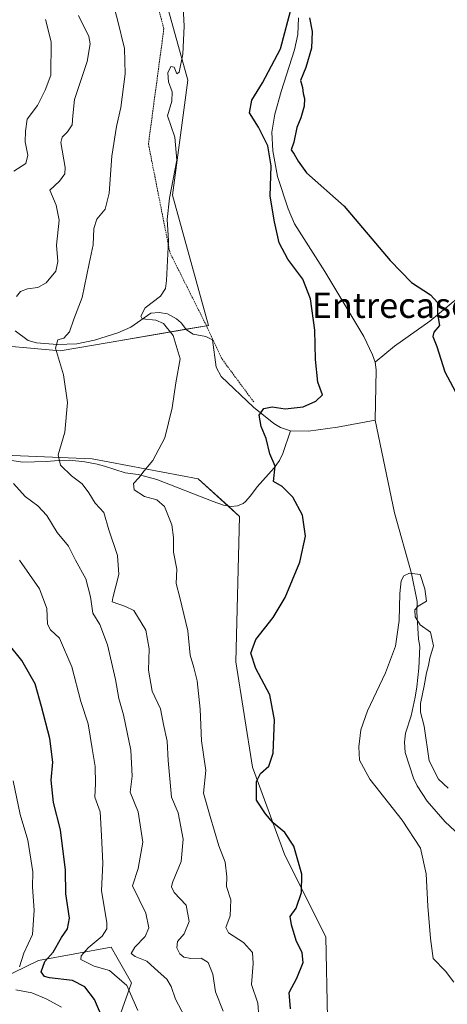
# Model space of a CAD drawing. Units: metres. Extents: x 645020 to 648482, y 4727640 to 4730026.
# Drawn here: x 645288 to 645424, y 4728687 to 4729001 of the extents above; entities that cross this region are included whole.
import ezdxf
from ezdxf.enums import TextEntityAlignment as Align

# ---------------------------------------------------------------- set-up
doc = ezdxf.new("R2010")
doc.units = ezdxf.units.M
doc.header["$MEASUREMENT"] = 0
doc.linetypes.add('TRAZOS', pattern=[0.75, 0.5, -0.25])
for name, color, linetype, lineweight in [('Alambrada', 19, 'TRAZOS', 0), ('Corriente natural lineal', 142, 'Continuous', 13), ('Cultivos herbáceos CxS', 92, 'Continuous', 0), ('Curva de nivel maestra', 36, 'Continuous', 30), ('Curva de nivel normal', 36, 'Continuous', 0), ('Matorral', 135, 'Continuous', 0), ('Matorral CxS', 135, 'Continuous', 0), ('Suelo desnudo', 252, 'Continuous', 0), ('Suelo desnudo CxS', 43, 'Continuous', 0), ('Texto cartográfico', 19, 'Continuous', 0)]:
    doc.layers.add(name, color=color, linetype=linetype, lineweight=lineweight)
doc.styles.add('Arial', font='txt', dxfattribs={"height": 0.2})

# ---------------------------------------------------------------- blocks, each defined once
blk = doc.blocks.new('*U153')
at = {"layer": 'Cultivos herbáceos CxS', "color": 92, "linetype": 'Continuous', "lineweight": 0}
for points in [[(645385.55, 4728682.64, 573.17), (645385.02, 4728708.57, 573.44), (645372.01, 4728734.61, 575.33), (645361.72, 4728762.63, 575.29), (645356.34, 4728796.14, 575.46), (645357.58, 4728842.53, 576.29), (645344.38, 4728854.52, 577.98), (645310.71, 4728860.9, 582.67), (645264.93, 4728862.79, 591.92)], [(645274.43, 4728897.65, 589.72), (645300.46, 4728895.21, 584.84), (645316.11, 4728897.91, 582.24), (645347.64, 4728903.35, 577.76), (645336.25, 4728944.86, 579.78), (645341.13, 4728981.48, 579.52), (645324.86, 4729040.08, 580.74)]]:
    blk.add_polyline3d(points, dxfattribs=at)
blk = doc.blocks.new('*U209')
at = {"layer": 'Curva de nivel normal', "color": 36, "linetype": 'Continuous', "lineweight": 0}
blk.add_polyline3d([(645423.91, 4728755.92, 570), (645420.9, 4728758.83, 570), (645417.94, 4728764.7, 570), (645416.32, 4728775.67, 570), (645415.14, 4728780.13, 570), (645415.09, 4728782.93, 570), (645416.35, 4728788.55, 570), (645417.02, 4728792.72, 570), (645417.68, 4728795.05, 570), (645418.09, 4728797.39, 570), (645419.28, 4728801.27, 570), (645418.28, 4728805.6, 570), (645415.02, 4728808, 570), (645413.42, 4728810.5, 570), (645413.29, 4728812.76, 570), (645414.36, 4728813.9, 570), (645417.04, 4728815.51, 570), (645416.51, 4728819.4, 570), (645415.06, 4728824, 570), (645411.66, 4728824.42, 570), (645409.84, 4728823.55, 570), (645409, 4728821.98, 570), (645408.51, 4728817.92, 570), (645408.39, 4728809.38, 570), (645407.15, 4728801.23, 570), (645403.97, 4728792.68, 570), (645398.31, 4728780.57, 570), (645396.16, 4728774.57, 570), (645395.49, 4728769.08, 570), (645395.74, 4728764.85, 570), (645399.05, 4728758.86, 570), (645409.31, 4728745.75, 570), (645415.08, 4728736.82, 570), (645416.92, 4728728.62, 570), (645417.45, 4728718.39, 570), (645418.3, 4728708.04, 570), (645419.15, 4728701.71, 570), (645423.13, 4728697.66, 570), (645425.73, 4728694.1, 570)], dxfattribs=at)
blk = doc.blocks.new('*U224')
at = {"layer": 'Curva de nivel normal', "color": 36, "linetype": 'Continuous', "lineweight": 0}
blk.add_polyline3d([(645352.34, 4728684.93, 585), (645349.92, 4728691.05, 585), (645349.01, 4728696.68, 585), (645347.52, 4728700.41, 585), (645345.36, 4728701.76, 585), (645342.06, 4728701.72, 585), (645339.86, 4728702.15, 585), (645338.54, 4728703.22, 585), (645337.64, 4728705.05, 585), (645337.84, 4728707.1, 585), (645339.9, 4728709.59, 585), (645341.52, 4728713.44, 585), (645340.59, 4728718.72, 585), (645336.73, 4728722.68, 585), (645335.87, 4728724.53, 585), (645336.24, 4728725.87, 585), (645338.94, 4728732.55, 585), (645339.64, 4728739.68, 585), (645338.02, 4728748.05, 585), (645335.92, 4728753.05, 585), (645334.82, 4728764.72, 585), (645334.58, 4728770.93, 585), (645333.34, 4728776.23, 585), (645332.45, 4728781.22, 585), (645329.79, 4728786.86, 585), (645328.56, 4728793.5, 585), (645328.79, 4728800.31, 585), (645327.73, 4728806.24, 585), (645323.9, 4728812.52, 585), (645321.29, 4728813.8, 585), (645316.99, 4728815.3, 585), (645317.23, 4728816.61, 585), (645319.13, 4728824.05, 585), (645318.68, 4728830.05, 585), (645316.01, 4728838.25, 585), (645314.4, 4728843.76, 585), (645311.58, 4728846.74, 585), (645309.64, 4728849.98, 585), (645307.46, 4728852.86, 585), (645304.13, 4728855.41, 585), (645300.56, 4728858.86, 585), (645299.88, 4728862.09, 585), (645301.94, 4728869.38, 585), (645302.86, 4728878.77, 585), (645301.58, 4728887.66, 585), (645299.05, 4728896.06, 585), (645299.7, 4728898.76, 585), (645301.7, 4728899.28, 585), (645303.5, 4728901.34, 585), (645304.8, 4728905.36, 585), (645307.5, 4728912.25, 585), (645309.66, 4728923.1, 585), (645310.99, 4728929.06, 585), (645311.17, 4728934.28, 585), (645312.18, 4728937.16, 585), (645314.76, 4728940.39, 585), (645316.12, 4728945.44, 585), (645316.96, 4728957.28, 585), (645318.36, 4728966.68, 585), (645319.79, 4728972.78, 585), (645321.14, 4728983.46, 585), (645320.95, 4728991.6, 585), (645318.69, 4729000.68, 585), (645317, 4729006.98, 585)], dxfattribs=at)
blk = doc.blocks.new('*U227')
at = {"layer": 'Curva de nivel normal', "color": 36, "linetype": 'Continuous', "lineweight": 0}
for points in [[(645300.95, 4728686.21, 605), (645296.08, 4728688.84, 605), (645291.44, 4728690.79, 605), (645286.37, 4728691.71, 605)], [(645287.54, 4728699.05, 605), (645288.92, 4728703.38, 605), (645291.64, 4728709.38, 605), (645292.25, 4728717.05, 605), (645291.68, 4728724.44, 605), (645291.79, 4728729.29, 605), (645290.16, 4728739.38, 605), (645287.72, 4728747.6, 605), (645285.48, 4728758.26, 605)]]:
    blk.add_polyline3d(points, dxfattribs=at)
blk = doc.blocks.new('*U230')
at = {"layer": 'Curva de nivel maestra', "color": 36, "linetype": 'Continuous', "lineweight": 30}
blk.add_polyline3d([(645314.35, 4728681.67, 600), (645311.43, 4728688.67, 600), (645308.36, 4728692.7, 600), (645304.42, 4728694.7, 600), (645297.06, 4728695.52, 600), (645295.51, 4728695.95, 600), (645294.4, 4728697.42, 600), (645295.63, 4728700.72, 600), (645298.28, 4728703.72, 600), (645300.92, 4728708.38, 600), (645302.82, 4728711.09, 600), (645303.43, 4728714.54, 600), (645302.26, 4728722.25, 600), (645302.2, 4728729.86, 600), (645300.64, 4728742.62, 600), (645298.33, 4728751.38, 600), (645297.64, 4728758.54, 600), (645298.13, 4728764.18, 600), (645297.2, 4728771.8, 600), (645294.54, 4728781.96, 600), (645292.55, 4728789.14, 600), (645288.26, 4728796.59, 600), (645284.38, 4728801.46, 600)], dxfattribs=at)

msp = doc.modelspace()

# ---------------------------------------------------------------- linework, layer by layer
at = {"layer": 'Alambrada', "color": 19, "linetype": 'TRAZOS', "lineweight": 0}
msp.add_polyline3d([(645322.14, 4729038.81, 583.01), (645333.48, 4728997.94, 581.3), (645328.57, 4728961.16, 582.43), (645335.39, 4728926.56, 579.93), (645347.3, 4728902.72, 583.4), (645351.98, 4728892.64, 577.49), (645362.19, 4728878.82, 577.11)], dxfattribs=at)
at = {"layer": 'Corriente natural lineal', "color": 142, "linetype": 'Continuous', "lineweight": 13}
for points in [[(645376.31, 4729001.35, 574.71), (645376.06, 4728996.01, 574.36), (645375.03, 4728991.12, 574.36), (645370.78, 4728977.88, 574.02), (645368.82, 4728970.67, 573.88), (645367.82, 4728964.9, 574.01), (645368.1, 4728958.96, 575.22), (645369.6, 4728950.82, 574.17), (645373.01, 4728940.53, 573.92), (645375.09, 4728935.73, 574.05), (645384.7, 4728920.57, 573.8), (645397.06, 4728899.81, 572.85), (645399.91, 4728894, 572.26), (645400.73, 4728891.62, 572.16)], [(645487.8, 4728959.61, 581.69), (645487.02, 4728959.1, 581.63), (645477.19, 4728951.23, 580.85), (645468.45, 4728946.16, 579.68), (645466.08, 4728944.48, 579.3), (645461.51, 4728940.52, 578.94), (645451.05, 4728930.65, 577.46), (645438.96, 4728919.99, 576.53), (645430.37, 4728914.93, 575.96), (645418.12, 4728904.72, 574.58), (645406.89, 4728896.77, 573.02), (645400.73, 4728891.62, 572.16)], [(645286.15, 4728901.61, 588.43), (645290.32, 4728898.57, 588.18), (645292.97, 4728897.84, 587.22), (645299.51, 4728897.29, 585.09), (645305.81, 4728897.52, 583.68), (645311.39, 4728898.63, 582.78), (645318.8, 4728901, 581.94), (645322.99, 4728902.85, 580.62), (645329.37, 4728907.22, 579.66), (645331.98, 4728907.49, 579.37), (645334.62, 4728907.04, 579), (645337.46, 4728905.46, 578.59), (645338.96, 4728904.14, 578.35), (645340.64, 4728901.92, 578.09), (645342.76, 4728900.58, 577.69), (645346.8, 4728899.78, 577.11), (645348.91, 4728898.77, 577.06), (645350.14, 4728890.05, 577.08), (645351.73, 4728887.1, 577.15), (645361.95, 4728877.29, 575.47), (645368.45, 4728872.13, 574.04), (645370.54, 4728870.8, 573.76), (645373.77, 4728869.74, 573.26)], [(645400.73, 4728891.62, 572.16), (645401.07, 4728889.18, 572.19), (645400.75, 4728873.18, 571.44)], [(645373.77, 4728869.74, 573.26), (645379.52, 4728869.66, 572.78), (645388.71, 4728870.97, 572.47), (645400.75, 4728873.18, 571.44)], [(645400.75, 4728873.18, 571.44), (645406.81, 4728843.65, 570.51), (645412.27, 4728824.38, 570.12), (645414.09, 4728815.42, 569.93), (645413.95, 4728812.16, 569.9), (645414.47, 4728803.37, 569.4), (645414.89, 4728801.06, 569.41), (645414.61, 4728794.19, 569.38), (645413.94, 4728788.24, 569.51), (645413.41, 4728784.98, 569.67), (645412.17, 4728779.03, 569.34), (645410.34, 4728773.46, 569.19), (645410, 4728770.58, 569.27), (645410.24, 4728767.33, 569.3), (645412.86, 4728759.15, 568.96), (645414.05, 4728756.68, 568.84), (645417.24, 4728751.78, 568.62), (645422.94, 4728745.23, 568.57), (645433.95, 4728735.01, 568.47)], [(645278.39, 4728861.23, 589.82), (645288.65, 4728859.82, 587.54), (645296.04, 4728860.01, 586.01), (645300.07, 4728860.37, 585.01), (645303.42, 4728860.4, 584.31), (645308.3, 4728859.9, 583.31), (645312.21, 4728859.11, 582.32), (645314.6, 4728858.5, 581.82), (645321.21, 4728856.36, 580.59), (645325.26, 4728855.83, 579.95), (645331.26, 4728854.28, 579.18), (645349.2, 4728847.24, 576.9), (645352.4, 4728846.11, 576.65), (645354.86, 4728845.68, 576.45), (645356.95, 4728845.86, 576.31), (645358.73, 4728846.64, 576.22), (645359.44, 4728847.24, 576.18), (645361.09, 4728849.06, 576.11), (645363.14, 4728851.94, 575.95), (645368.57, 4728858, 574.97), (645370.24, 4728860.31, 574.46), (645371.34, 4728862.53, 574.13), (645373.77, 4728869.74, 573.26)]]:
    msp.add_polyline3d(points, dxfattribs=at)
at = {"layer": 'Cultivos herbáceos CxS', "color": 92, "linetype": 'Continuous', "lineweight": 0}
for points in [[(645274.43, 4728897.65, 589.72), (645300.46, 4728895.21, 584.84), (645316.11, 4728897.91, 582.24), (645340.49, 4728902.12, 578.12), (645347.04, 4728903.25, 577.74), (645347.64, 4728903.35, 577.76), (645336.25, 4728944.86, 579.78), (645341.13, 4728981.48, 579.52), (645324.86, 4729040.08, 580.74)], [(645385.55, 4728682.65, 573.17), (645385.02, 4728708.57, 573.44), (645372.01, 4728734.61, 575.33), (645361.72, 4728762.63, 575.29), (645356.34, 4728796.14, 575.46), (645357.58, 4728842.53, 576.29), (645353.94, 4728845.84, 576.53), (645344.38, 4728854.52, 577.98), (645310.71, 4728860.9, 582.67), (645264.93, 4728862.79, 591.92)]]:
    msp.add_polyline3d(points, dxfattribs=at)
at = {"layer": 'Curva de nivel maestra', "color": 36, "linetype": 'Continuous', "lineweight": 30}
for points in [[(645373.76, 4728685.62, 575), (645373.38, 4728690.81, 575), (645375.8, 4728695.38, 575), (645377.83, 4728700.41, 575), (645377.52, 4728703.48, 575), (645375.58, 4728707.41, 575), (645374.13, 4728712.38, 575), (645373.67, 4728715.05, 575), (645375.61, 4728717.72, 575), (645377.3, 4728722.76, 575), (645377.34, 4728728.54, 575), (645374.86, 4728737.52, 575), (645371.97, 4728741.78, 575), (645368.24, 4728744.85, 575), (645365.78, 4728747.75, 575), (645362.98, 4728752.1, 575), (645362.92, 4728758.02, 575), (645364.18, 4728760.61, 575), (645366.86, 4728762.94, 575), (645368.23, 4728767.05, 575), (645368.73, 4728777.72, 575), (645367.2, 4728785.72, 575), (645362.79, 4728794.05, 575), (645361.12, 4728798.95, 575), (645362.78, 4728803.33, 575), (645368.23, 4728810.29, 575), (645372.11, 4728816.72, 575), (645376.7, 4728827.92, 575), (645378.52, 4728836.18, 575), (645377.56, 4728842.92, 575), (645374.55, 4728848.64, 575), (645371.14, 4728852, 575), (645368.31, 4728853.63, 575), (645368.9, 4728858.55, 575), (645367.18, 4728862.5, 575), (645366.05, 4728867.29, 575), (645364.46, 4728871.15, 575), (645363.83, 4728874.72, 575), (645365.29, 4728876.84, 575), (645367.97, 4728877.46, 575), (645372.09, 4728876.8, 575), (645377.81, 4728877.38, 575), (645381.8, 4728879.23, 575), (645383.9, 4728881.22, 575), (645382.5, 4728885.23, 575), (645381.72, 4728892.48, 575), (645381.55, 4728901.82, 575), (645380.15, 4728911.84, 575), (645377.64, 4728918.11, 575), (645372.97, 4728924.51, 575), (645370.13, 4728929.67, 575), (645368.66, 4728936.31, 575), (645367.26, 4728944.58, 575), (645367.58, 4728954.24, 575), (645366.58, 4728960.53, 575), (645363.62, 4728966.48, 575), (645360.74, 4728971.12, 575), (645361.44, 4728975.08, 575), (645364.88, 4728980.65, 575), (645370.63, 4728991.46, 575), (645374.25, 4729005.52, 575)], [(645379.77, 4729001.34, 575), (645380.7, 4728996.96, 575), (645380.44, 4728991.66, 575), (645378.67, 4728985.54, 575), (645377, 4728981.42, 575), (645377.62, 4728979.2, 575), (645377.76, 4728977.2, 575), (645378.26, 4728975.61, 575), (645378.13, 4728973.21, 575), (645377.1, 4728969.48, 575), (645375.83, 4728966.38, 575), (645374.82, 4728961.72, 575), (645373.96, 4728959.24, 575), (645374.9, 4728957.92, 575), (645376.21, 4728955.72, 575), (645378.86, 4728951.92, 575), (645390.87, 4728941.38, 575), (645405.44, 4728924.09, 575), (645412.32, 4728916.98, 575), (645418.34, 4728913.13, 575), (645420.52, 4728910.65, 575), (645420.58, 4728907.05, 575), (645421.16, 4728903.38, 575), (645419.39, 4728901.22, 575), (645419.03, 4728899.82, 575), (645420.38, 4728896.62, 575), (645422.87, 4728888.53, 575), (645427.99, 4728879.04, 575)]]:
    msp.add_polyline3d(points, dxfattribs=at)
at = {"layer": 'Curva de nivel normal', "color": 36, "linetype": 'Continuous', "lineweight": 0}
for points in [[(645363.74, 4728683.18, 580), (645363.37, 4728687.42, 580), (645361.41, 4728693.38, 580), (645361.9, 4728700.11, 580), (645361.66, 4728703.58, 580), (645358.84, 4728706.83, 580), (645354.08, 4728709.89, 580), (645353.17, 4728711.6, 580), (645354.58, 4728715.31, 580), (645354.83, 4728720.42, 580), (645353.44, 4728724.64, 580), (645353.47, 4728727.66, 580), (645353.02, 4728732.36, 580), (645350.93, 4728737.58, 580), (645348.24, 4728746.89, 580), (645346.06, 4728754.38, 580), (645346.84, 4728761.62, 580), (645345.48, 4728771.06, 580), (645344.99, 4728781.09, 580), (645344.05, 4728790.11, 580), (645343.04, 4728794.37, 580), (645341.88, 4728798.29, 580), (645341.12, 4728806.06, 580), (645339.86, 4728811.42, 580), (645338.56, 4728816.73, 580), (645337.4, 4728821.12, 580), (645337.6, 4728825.73, 580), (645336.51, 4728831.16, 580), (645336.58, 4728835.8, 580), (645335.96, 4728839.86, 580), (645333.7, 4728845.7, 580), (645331.28, 4728847.75, 580), (645327.36, 4728848.85, 580), (645324.06, 4728850.97, 580), (645323.78, 4728852.99, 580), (645325.55, 4728854.82, 580), (645327.24, 4728857.05, 580), (645330.01, 4728860.3, 580), (645333.77, 4728867.55, 580), (645336.09, 4728877.14, 580), (645337.3, 4728885.06, 580), (645338.7, 4728892.66, 580), (645336.39, 4728900.18, 580), (645333.41, 4728904, 580), (645330.87, 4728905.04, 580), (645326.55, 4728905.43, 580), (645326.13, 4728906.31, 580), (645327.54, 4728908.97, 580), (645332.38, 4728912.72, 580), (645333.95, 4728915.14, 580), (645334.32, 4728917.64, 580), (645334.95, 4728930.4, 580), (645334.57, 4728937.14, 580), (645335.3, 4728943.85, 580), (645337.63, 4728955.95, 580), (645337.02, 4728963.34, 580), (645334.64, 4728970.14, 580), (645336.06, 4728974.76, 580), (645336.1, 4728977.78, 580), (645334.91, 4728980.96, 580), (645334.79, 4728983.81, 580), (645335.73, 4728985.79, 580), (645336.78, 4728985.62, 580), (645337.56, 4728983.46, 580), (645338.34, 4728984.02, 580), (645339.47, 4728989.72, 580), (645339.96, 4728998.69, 580), (645339.46, 4729006.6, 580)], [(645285.78, 4728952.52, 595), (645289.56, 4728954.92, 595), (645290.23, 4728957.58, 595), (645289.3, 4728961.83, 595), (645289.42, 4728965.24, 595), (645290, 4728969.05, 595), (645293.3, 4728973.37, 595), (645295.74, 4728978.32, 595), (645297.53, 4728983.03, 595), (645297.66, 4728993.66, 595), (645295.8, 4729000.84, 595)], [(645286.58, 4728912.59, 590), (645287.86, 4728914.21, 590), (645290.06, 4728915.01, 590), (645293.4, 4728915.41, 590), (645296.07, 4728916.9, 590), (645299.14, 4728920.63, 590), (645299.76, 4728923.74, 590), (645299.31, 4728928.96, 590), (645300.2, 4728936.88, 590), (645299.2, 4728941.62, 590), (645297.17, 4728946.4, 590), (645300.27, 4728949.28, 590), (645302, 4728951.68, 590), (645302.11, 4728953.64, 590), (645300.7, 4728961.62, 590), (645301.07, 4728963.29, 590), (645302.8, 4728965.05, 590), (645304.3, 4728967.22, 590), (645304.54, 4728970.07, 590), (645305.04, 4728975.3, 590), (645309.08, 4728987.4, 590), (645310.03, 4728993.09, 590), (645309.58, 4728995.38, 590), (645306.31, 4729002.05, 590)], [(645340.15, 4728683.05, 590), (645337.17, 4728688.72, 590), (645335.81, 4728692.72, 590), (645334.4, 4728695.06, 590), (645331.63, 4728697.49, 590), (645328.01, 4728700.88, 590), (645324.3, 4728702.27, 590), (645323.08, 4728703.24, 590), (645324.29, 4728705.33, 590), (645327.49, 4728708.7, 590), (645328.7, 4728711.46, 590), (645327.73, 4728716.14, 590), (645323.53, 4728724.85, 590), (645325.35, 4728730.39, 590), (645326.79, 4728738.72, 590), (645325.29, 4728748.38, 590), (645322.75, 4728754.72, 590), (645323.37, 4728759.74, 590), (645322.95, 4728768.06, 590), (645320.68, 4728779.26, 590), (645319.15, 4728784.56, 590), (645318.05, 4728790.59, 590), (645315.52, 4728801.64, 590), (645313.12, 4728808.07, 590), (645310.85, 4728811.64, 590), (645310.17, 4728816.94, 590), (645308.6, 4728822.62, 590), (645305.35, 4728828.6, 590), (645303.13, 4728833, 590), (645299.53, 4728837.44, 590), (645296.29, 4728842.8, 590), (645293.37, 4728845.86, 590), (645289.36, 4728848.81, 590), (645285.68, 4728853, 590)], [(645325.23, 4728685.16, 595), (645321.66, 4728693.06, 595), (645316.17, 4728697.87, 595), (645311.35, 4728699.22, 595), (645307.11, 4728701.36, 595), (645307.16, 4728702.48, 595), (645309.34, 4728705.05, 595), (645313.83, 4728708.79, 595), (645315.32, 4728711.17, 595), (645315.32, 4728713.19, 595), (645313.63, 4728723.29, 595), (645314.01, 4728732.05, 595), (645313.61, 4728740.84, 595), (645313.18, 4728748.36, 595), (645311.55, 4728753.06, 595), (645311.69, 4728757.46, 595), (645311.62, 4728762.87, 595), (645310.63, 4728768.6, 595), (645309.43, 4728776.4, 595), (645307.07, 4728783.58, 595), (645304.23, 4728794.64, 595), (645300.27, 4728803.78, 595), (645297.44, 4728806.42, 595), (645296.41, 4728808.24, 595), (645296.19, 4728813.19, 595), (645293.92, 4728819.41, 595), (645287.58, 4728828.57, 595)]]:
    msp.add_polyline3d(points, dxfattribs=at)
at = {"layer": 'Matorral', "color": 135, "linetype": 'Continuous', "lineweight": 0}
msp.add_polyline3d([(645230.47, 4728670.32, 640.39), (645293.58, 4728701.02, 601.01), (645316.69, 4728705.31, 592.16), (645318.55, 4728702.06, 591.58), (645323.2, 4728693.92, 594.08), (645319.13, 4728682.53, 597.65)], dxfattribs=at)
at = {"layer": 'Matorral CxS', "color": 135, "linetype": 'Continuous', "lineweight": 0}
msp.add_polyline3d([(645230.47, 4728670.32, 640.39), (645293.58, 4728701.02, 601.01), (645316.69, 4728705.31, 592.16), (645318.55, 4728702.06, 591.58), (645323.2, 4728693.92, 594.08), (645319.13, 4728682.53, 597.65)], dxfattribs=at)
at = {"layer": 'Suelo desnudo', "color": 252, "linetype": 'Continuous', "lineweight": 0}
for points in [[(645274.43, 4728897.65, 589.72), (645300.46, 4728895.21, 584.84), (645316.11, 4728897.91, 582.24), (645340.49, 4728902.12, 578.12), (645347.04, 4728903.25, 577.74), (645347.64, 4728903.35, 577.76), (645336.25, 4728944.86, 579.78), (645341.13, 4728981.48, 579.52), (645324.86, 4729040.08, 580.74)], [(645385.55, 4728682.65, 573.17), (645385.02, 4728708.57, 573.44), (645372.01, 4728734.61, 575.33), (645361.72, 4728762.63, 575.29), (645356.34, 4728796.14, 575.46), (645357.58, 4728842.53, 576.29), (645353.94, 4728845.84, 576.53), (645344.38, 4728854.52, 577.98), (645310.71, 4728860.9, 582.67), (645264.93, 4728862.79, 591.92)], [(645230.47, 4728670.32, 640.39), (645293.58, 4728701.02, 601.01), (645316.69, 4728705.31, 592.16), (645318.55, 4728702.06, 591.58), (645323.2, 4728693.92, 594.08), (645319.13, 4728682.53, 597.65)]]:
    msp.add_polyline3d(points, dxfattribs=at)
at = {"layer": 'Suelo desnudo CxS', "color": 43, "linetype": 'Continuous', "lineweight": 0}
for points in [[(645324.86, 4729040.08, 580.74), (645341.13, 4728981.48, 579.52), (645336.25, 4728944.86, 579.78), (645347.64, 4728903.35, 577.76), (645316.11, 4728897.91, 582.24), (645300.46, 4728895.21, 584.84), (645274.43, 4728897.65, 589.72)], [(645264.93, 4728862.79, 591.92), (645310.71, 4728860.9, 582.67), (645344.38, 4728854.52, 577.98), (645357.58, 4728842.53, 576.29), (645356.34, 4728796.14, 575.46), (645361.72, 4728762.63, 575.29), (645372.01, 4728734.61, 575.33), (645385.02, 4728708.57, 573.44), (645385.55, 4728682.64, 573.17)], [(645319.13, 4728682.53, 597.65), (645323.2, 4728693.92, 594.08), (645318.55, 4728702.06, 591.58), (645316.69, 4728705.31, 592.16), (645293.58, 4728701.02, 601.01), (645230.47, 4728670.32, 640.39)]]:
    msp.add_polyline3d(points, dxfattribs=at)

# ---------------------------------------------------------------- block references
at = {"layer": 'Cultivos herbáceos CxS', "color": 92, "linetype": 'Continuous', "lineweight": 0}
msp.add_blockref('*U153', (0, 0), dxfattribs=at)
at = {"layer": 'Curva de nivel maestra', "color": 36, "linetype": 'Continuous', "lineweight": 30}
msp.add_blockref('*U230', (0, 0), dxfattribs=at)
at = {"layer": 'Curva de nivel normal', "color": 36, "linetype": 'Continuous', "lineweight": 0}
for name in ['*U227', '*U224', '*U209']:
    msp.add_blockref(name, (0, 0), dxfattribs=at)

# ---------------------------------------------------------------- texts
at = {"layer": 'Texto cartográfico', "color": 19, "linetype": 'Continuous', "lineweight": 0, "style": 'Arial'}
msp.add_text('Entrecasetas', height=8, dxfattribs=at).set_placement((645413.39, 4728909.74), align=Align.MIDDLE_CENTER)

doc.saveas('drawing.dxf')
